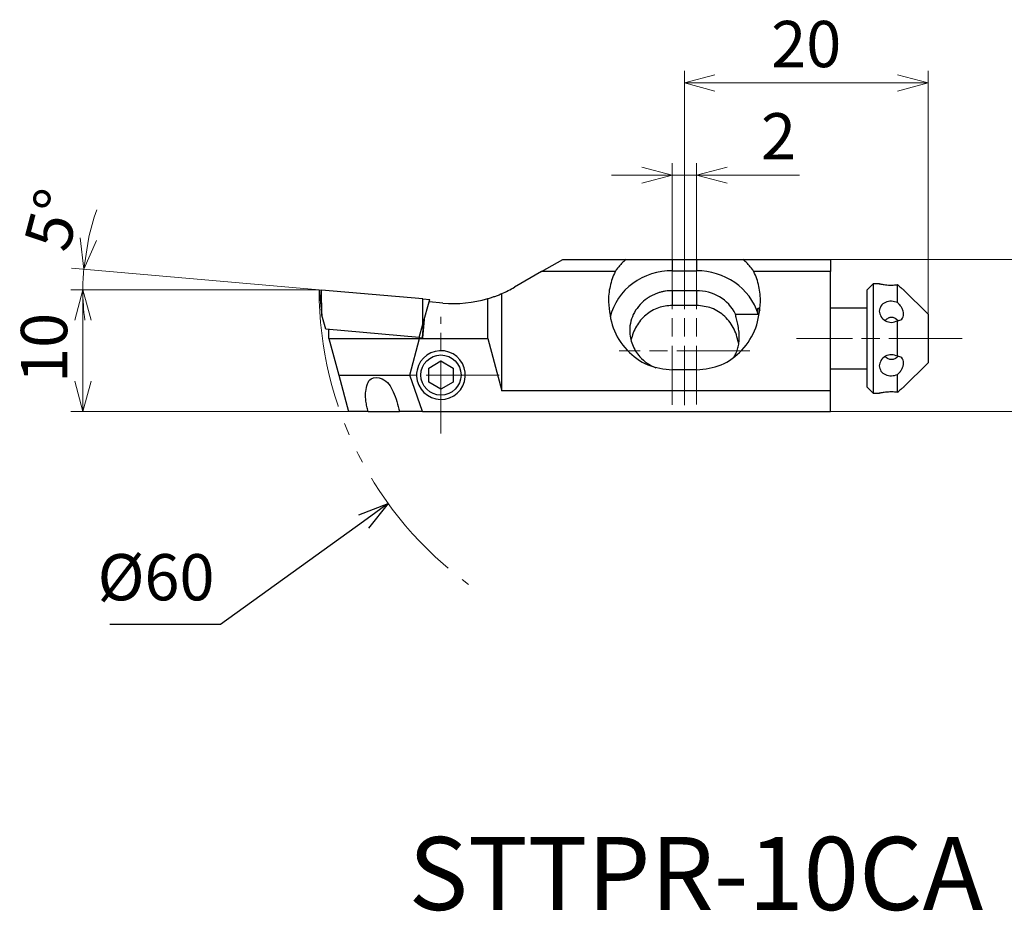
# Model space of a CAD drawing. Units: millimetres. Extents: x -103 to 250, y -104 to 15.
# Drawn here: x -75 to 6, y -104 to -31 of the extents above; entities that cross this region are included whole.
import ezdxf

# ---------------------------------------------------------------- set-up
doc = ezdxf.new("R2010")
doc.units = ezdxf.units.MM
for name, pattern in [('AM_ISO08W050', [18, 12, -1.5, 3, -1.5]), ('AM_ISO08W050x2', [9, 6, -0.75, 1.5, -0.75]), ('gen4a', [16.25, 9.75, -1.5, 1, -1.5, 1, -1.5])]:
    doc.linetypes.add(name, pattern=pattern)
doc.layers.add('1', color=7, linetype='Continuous')
doc.layers.add('phantom', color=6, linetype='gen4a')
for name, color, linetype, lineweight in [('AM_5', 3, 'Continuous', 30), ('AM_6', 2, 'Continuous', 30), ('AM_7', 4, 'AM_ISO08W050', 13), ('実線', 7, 'Continuous', 30)]:
    doc.layers.add(name, color=color, linetype=linetype, lineweight=lineweight)
doc.styles.get("Standard").update_dxf_attribs({"font": 'ISOCP.SHX', "bigfont": 'EXTFONT.SHX'})
doc.dimstyles.new('AM_JIS$0', dxfattribs={"dimtxt": 3.8, "dimasz": 2.5, "dimexe": 1, "dimexo": 0, "dimgap": 0.8, "dimtad": 3, "dimzin": 9, "dimdsep": 46, "dimtxsty": 'STANDARD', "dimblk": 'OPEN30', "dimcen": 0, "dimclrd": 3, "dimclre": 3, "dimclrt": 2, "dimaunit": 1, "dimadec": 0, "dimazin": 2, "dimtp": 0.1, "dimtm": 0.1, "dimtfac": 0.71, "dimtmove": 0, "dimatfit": 0, "dimldrblk": 'OPEN30', "dimfxl": 1, "dimlwd": 13, "dimlwe": 13, "dimarcsym": 0})
doc.dimstyles.new('AM_JIS$2', dxfattribs={"dimtxt": 3.8, "dimasz": 2.5, "dimexe": 1, "dimexo": 0, "dimgap": 0.8, "dimtad": 3, "dimzin": 9, "dimdsep": 46, "dimtxsty": 'STANDARD', "dimblk": 'OPEN30', "dimcen": 0, "dimclrd": 3, "dimclre": 3, "dimclrt": 2, "dimaunit": 1, "dimadec": 0, "dimazin": 2, "dimtp": 0.1, "dimtm": 0.1, "dimtfac": 0.71, "dimtmove": 0, "dimatfit": 0, "dimldrblk": 'OPEN30', "dimfxl": 1, "dimlwd": 13, "dimlwe": 13, "dimarcsym": 0})
doc.dimstyles.new('AM_JIS$4', dxfattribs={"dimtxt": 3.8, "dimasz": 2.5, "dimexe": 1, "dimexo": 0, "dimgap": 1.5, "dimtad": 3, "dimtoh": 1, "dimzin": 1, "dimdsep": 46, "dimtxsty": 'STANDARD', "dimblk": 'OPEN30', "dimcen": 0, "dimclrd": 256, "dimclre": 256, "dimclrt": 2, "dimaunit": 1, "dimadec": 1, "dimazin": 0, "dimtp": 0.1, "dimtm": 0.1, "dimtfac": 0.71, "dimtofl": 0, "dimtmove": 0, "dimatfit": 0, "dimldrblk": 'OPEN30', "dimfxl": 1, "dimlwd": -1, "dimlwe": -1, "dimarcsym": 0})

# ---------------------------------------------------------------- blocks, each defined once
blk = doc.blocks.new('_Open30')
at = {"color": 0, "linetype": 'ByBlock', "lineweight": -2}
for p, q in [((-1, 0.268), (0, 0)), ((0, 0), (-1, -0.268)), ((0, 0), (-1, 0))]:
    blk.add_line(p, q, dxfattribs=at)
blk = doc.blocks.new('*D484')
at = {"layer": 'AM_5', "color": 3, "lineweight": 13}
for q in [(-70.328, -51.031), (-70.406, -52.809)]:
    blk.add_line((-50, -52.809), q, dxfattribs=at)
for start, end in [(160.22711, 167.61355), (175, 180), (180, 187.38644)]:
    blk.add_arc((-50, -52.809), 19.406, start, end, dxfattribs=at)
at = {"layer": 'Defpoints', "color": 0}
for p in [(-69.397, -52.245), (-50, -52.809), (-49.8, -52.827), (250, -52.809), (-42.681, -53.45)]:
    blk.add_point(p, dxfattribs=at)
at = {"layer": 'AM_5', "color": 3, "lineweight": 13, "xscale": 2.5, "yscale": 2.5, "zscale": 2.5, "rotation": 261.3067764736806}
blk.add_blockref('_Open30', (-69.332, -51.118), dxfattribs=at)
at = {"layer": 'AM_5', "color": 2, "insert": (-71.376, -47.176), "char_height": 3.8, "attachment_point": 5, "rotation": 75.23444}
blk.add_mtext('5°', dxfattribs=at)
blk = doc.blocks.new('_None')
blk = doc.blocks.new('*D505')
at = {"layer": 'AM_5', "color": 3, "lineweight": 13}
for p, q in [((-8, -50.309), (17.171, -50.309)), ((16.171, -52.809), (16.171, -60.309)), ((-8, -62.809), (17.171, -62.809))]:
    blk.add_line(p, q, dxfattribs=at)
at = {"layer": 'Defpoints', "color": 0}
for p in [(-8, -50.309), (-8, -62.809), (16.171, -62.809)]:
    blk.add_point(p, dxfattribs=at)
at = {"layer": 'AM_5', "color": 3, "lineweight": 13, "xscale": 2.5, "yscale": 2.5, "zscale": 2.5}
for p, rotation in [((16.171, -50.309), 90), ((16.171, -62.809), 270)]:
    blk.add_blockref('_Open30', p, dxfattribs=dict(at, rotation=rotation))
at = {"layer": 'AM_5', "color": 2, "insert": (13.471, -56.559), "char_height": 3.8, "attachment_point": 5, "rotation": 90}
blk.add_mtext('12.5', dxfattribs=at)
blk = doc.blocks.new('*D506')
at = {"layer": 'AM_5', "color": 3, "lineweight": 13}
for p, q in [((-21, -50.309), (-21, -42.391)), ((-19, -50.309), (-19, -42.391)), ((-23.5, -43.391), (-26, -43.391)), ((-21, -43.391), (-19, -43.391)), ((-16.5, -43.391), (-10.555, -43.391))]:
    blk.add_line(p, q, dxfattribs=at)
at = {"layer": 'Defpoints', "color": 0}
for p in [(-19, -43.391), (-21, -50.309), (-19, -50.309)]:
    blk.add_point(p, dxfattribs=at)
at = {"layer": 'AM_5', "color": 3, "lineweight": 13, "xscale": 2.5, "yscale": 2.5, "zscale": 2.5}
blk.add_blockref('_Open30', (-21, -43.391), dxfattribs=at)
at = {"layer": 'AM_5', "color": 3, "lineweight": 13, "xscale": 2.5, "yscale": 2.5, "zscale": 2.5, "rotation": 180}
blk.add_blockref('_Open30', (-19, -43.391), dxfattribs=at)
at = {"layer": 'AM_5', "color": 2, "insert": (-12.278, -40.69), "char_height": 3.8, "attachment_point": 5}
blk.add_mtext('2', dxfattribs=at)
blk = doc.blocks.new('*D507')
at = {"layer": 'AM_5', "color": 3, "lineweight": 13}
for p, q in [((-20, -50.309), (-20, -34.812)), ((0, -54.809), (0, -34.812)), ((-17.5, -35.812), (-2.5, -35.812))]:
    blk.add_line(p, q, dxfattribs=at)
at = {"layer": 'Defpoints', "color": 0}
for p in [(0, -35.812), (-20, -50.309), (0, -54.809)]:
    blk.add_point(p, dxfattribs=at)
at = {"layer": 'AM_5', "color": 3, "lineweight": 13, "xscale": 2.5, "yscale": 2.5, "zscale": 2.5, "rotation": 180}
blk.add_blockref('_Open30', (-20, -35.812), dxfattribs=at)
at = {"layer": 'AM_5', "color": 3, "lineweight": 13, "xscale": 2.5, "yscale": 2.5, "zscale": 2.5}
blk.add_blockref('_Open30', (0, -35.812), dxfattribs=at)
at = {"layer": 'AM_5', "color": 2, "insert": (-10, -33.111), "char_height": 3.8, "attachment_point": 5}
blk.add_mtext('20', dxfattribs=at)
blk = doc.blocks.new('*D511')
at = {"layer": 'AM_5', "color": 3, "lineweight": 13}
for p, q in [((-50, -52.809), (-70.4, -52.809)), ((-69.4, -55.309), (-69.4, -60.309)), ((-47.592, -62.809), (-70.4, -62.809))]:
    blk.add_line(p, q, dxfattribs=at)
at = {"layer": 'Defpoints', "color": 0}
for p in [(-50, -52.809), (-69.4, -62.809), (-47.592, -62.809)]:
    blk.add_point(p, dxfattribs=at)
at = {"layer": 'AM_5', "color": 3, "lineweight": 13, "xscale": 2.5, "yscale": 2.5, "zscale": 2.5}
for p, rotation in [((-69.4, -52.809), 90), ((-69.4, -62.809), 270)]:
    blk.add_blockref('_Open30', p, dxfattribs=dict(at, rotation=rotation))
at = {"layer": 'AM_5', "color": 2, "insert": (-72.1, -57.577), "char_height": 3.8, "attachment_point": 5, "rotation": 90}
blk.add_mtext('10', dxfattribs=at)
blk = doc.blocks.new('*D512')
at = {"layer": 'AM_5'}
for p, q in [((-46.351, -71.832), (-58.095, -80.31)), ((-58.095, -80.31), (-67.198, -80.31))]:
    blk.add_line(p, q, dxfattribs=at)
at = {"layer": 'Defpoints', "color": 0}
for p in [(-20, -52.809), (-44.324, -70.369)]:
    blk.add_point(p, dxfattribs=at)
at = {"layer": 'AM_5', "xscale": 2.5, "yscale": 2.5, "zscale": 2.5, "rotation": 35.82490829707435}
blk.add_blockref('_Open30', (-44.324, -70.369), dxfattribs=at)
at = {"layer": 'AM_5', "color": 2, "insert": (-63.397, -76.91), "char_height": 3.8, "attachment_point": 5}
blk.add_mtext('%%c60', dxfattribs=at)

msp = doc.modelspace()

# ---------------------------------------------------------------- linework, layer by layer
for p, q in [((-31.7321, -51.3095), (-30, -50.3095)), ((-30, -50.3095), (-24.7952, -50.3095)), ((-24.7952, -50.3095), (-21, -50.3095)), ((-21, -50.3095), (-21, -51.236)), ((-21, -50.3095), (-19, -50.3095)), ((-19, -50.3095), (-19, -51.236)), ((-19, -50.3095), (-15.2048, -50.3095)), ((-15.2048, -50.3095), (-8, -50.3095)), ((-8, -50.3095), (-8, -51.3095)), ((-31.7321, -51.3095), (-33.9636, -52.5978)), ((-25.6968, -51.3095), (-31.7321, -51.3095)), ((-21, -51.236), (-19, -51.236)), ((-8, -51.3095), (-14.3032, -51.3095)), ((-8, -61.0985), (-8, -51.3095)), ((-4.5, -52.3095), (-5, -52.8095)), ((-3.9967, -52.3095), (-4.5, -52.3095)), ((-4.5, -52.3095), (-4.5, -59.0593)), ((-2.5, -53.8514), (-2.5, -52.3935)), ((-50, -52.8095), (-49.7809, -54.8943)), ((-50, -52.8095), (-49.8002, -52.8269)), ((-49.7809, -54.8943), (-49.8002, -52.8269)), ((-41.499, -53.5532), (-49.8002, -52.8269)), ((-35, -61.0985), (-35, -53.1185)), ((-19, -52.8805), (-21, -52.8805)), ((-21, -52.8805), (-21, -54.0848)), ((-19, -52.8805), (-19, -54.0848)), ((-5, -58.8094), (-5, -52.8095)), ((0, -54.8095), (-2.0016, -52.8079)), ((-41.4797, -55.6206), (-41.499, -53.5532)), ((-41.499, -53.5532), (-40.9018, -53.6054)), ((-41.4797, -55.6206), (-40.9018, -53.6054)), ((-39.8351, -53.8995), (-40.958, -53.8013)), ((-36.1547, -56.8095), (-36.1547, -53.535)), ((-19, -54.0848), (-21, -54.0848)), ((-49.4441, -56.0502), (-49.7809, -54.8943)), ((-15.8164, -54.803), (-13.9554, -54.803)), ((-5, -54.3095), (-8, -54.3095)), ((0, -54.8095), (0, -58.8095)), ((-41.7954, -56.7194), (-41.4797, -55.6206)), ((-41.5169, -56.7438), (-41.3919, -55.3143)), ((-41.3749, -55.2553), (-41.5052, -56.7448)), ((-2.5, -58.2673), (-2.5, -55.3514)), ((-41.7954, -56.7194), (-49.4441, -56.0502)), ((-49.2, -56.8095), (-49.2, -56.0716)), ((-49.2, -56.8095), (-41.7522, -56.8095)), ((-49.2, -56.8095), (-48.3962, -59.8095)), ((-42.5675, -59.8095), (-41.7522, -56.8095)), ((-41.7954, -56.7194), (-41.7522, -56.7232)), ((-41.7522, -56.8095), (-41.7522, -56.7232)), ((-41.7522, -56.7232), (-41.5052, -56.7448)), ((-41.7522, -56.8095), (-36.1547, -56.8095)), ((-36.1547, -56.8095), (-35, -61.0985)), ((-5, -60.8095), (-5, -58.8094)), ((-2.0016, -60.811), (0, -58.8095)), ((-48.3962, -59.8095), (-42.5675, -59.8095)), ((-48.3962, -59.8095), (-47.5923, -62.8095)), ((-41.5264, -62.8095), (-42.5675, -59.8095)), ((-19, -59.3927), (-21, -59.3927)), ((-8, -59.3095), (-5, -59.3095)), ((-4.5, -59.0593), (-4.5, -61.3095)), ((-2.5, -61.2253), (-2.5, -59.7673)), ((-8, -61.0985), (-35, -61.0985)), ((-8, -62.8095), (-8, -61.0985)), ((-5, -60.8095), (-4.5, -61.3095)), ((-4.5, -61.3095), (-3.9967, -61.3095)), ((-2.5, -61.2254), (-2.4243, -61.1576)), ((-45.9645, -62.8095), (-47.5923, -62.8095)), ((-45.9645, -62.8095), (-43.3994, -62.8095)), ((-41.5264, -62.8095), (-43.3994, -62.8095)), ((-41.5264, -62.8095), (-8, -62.8095))]:
    msp.add_line(p, q)
for points, knots in [([(-24.7952, -50.3095), (-24.8834, -50.3846), (-25.0582, -50.5334), (-25.2954, -50.779), (-25.5115, -51.0353), (-25.6354, -51.2186), (-25.6968, -51.3095)], [0, 0, 0, 0, 0.3473942, 0.6883452, 1.0230124, 1.3516741, 1.3516741, 1.3516741, 1.3516741]), ([(-14.3032, -51.3095), (-14.3646, -51.2186), (-14.4885, -51.0353), (-14.7046, -50.779), (-14.9418, -50.5334), (-15.1166, -50.3846), (-15.2048, -50.3095)], [0, 0, 0, 0, 0.3286617, 0.6633295, 1.0042805, 1.3516747, 1.3516747, 1.3516747, 1.3516747]), ([(-25.6968, -51.3095), (-25.7813, -51.5058), (-25.9508, -51.8995), (-26.1197, -52.5219), (-26.2299, -53.1592), (-26.2433, -53.5901), (-26.25, -53.8058)], [0, 0, 0, 0, 0.640698, 1.284214, 1.9296727, 2.57616, 2.57616, 2.57616, 2.57616]), ([(-13.75, -53.8058), (-13.7568, -53.5902), (-13.7703, -53.1592), (-13.8803, -52.5219), (-14.049, -51.8994), (-14.2186, -51.5058), (-14.3032, -51.3095)], [0, 0, 0, 0, 0.6464705, 1.2919478, 1.9354533, 2.5761602, 2.5761602, 2.5761602, 2.5761602]), ([(-4, -52.3095), (-3.9553, -52.319), (-3.7902, -52.3543), (-3.4579, -52.4044), (-3.0001, -52.4341), (-2.6667, -52.4071), (-2.5, -52.3935)], [0, 0, 0, 0, 0.1371528, 0.506368, 1.0076009, 1.5087709, 1.5087709, 1.5087709, 1.5087709]), ([(-2.5, -52.3935), (-2.4378, -52.449), (-2.3238, -52.5507), (-2.1696, -52.6781), (-2.0646, -52.7607), (-2.0135, -52.7993), (-2, -52.8095)], [0, 0, 0, 0, 0.24989016, 0.45832874, 0.59992621, 0.65057697, 0.65057697, 0.65057697, 0.65057697]), ([(-2.4242, -52.4615), (-2.4305, -52.4559), (-2.4431, -52.4448), (-2.4619, -52.4279), (-2.4809, -52.4108), (-2.4936, -52.3994), (-2.5, -52.3936)], [0, 0, 0, 0, 0.025078, 0.05039115, 0.07593744, 0.10171857, 0.10171857, 0.10171857, 0.10171857]), ([(-36.1547, -53.535), (-36.0567, -53.5054), (-35.8607, -53.4461), (-35.5705, -53.3458), (-35.283, -53.2378), (-35.0943, -53.1583), (-35, -53.1185)], [0, 0, 0, 0, 0.3070559, 0.6141126, 0.9211692, 1.2282249, 1.2282249, 1.2282249, 1.2282249]), ([(-26.25, -53.8058), (-26.1721, -54.5359), (-26.0176, -55.9845), (-24.818, -57.8282), (-23.082, -59.1354), (-21.69, -59.3074), (-21, -59.3927)], [0, 0, 0, 0, 2.1750236, 4.3152012, 6.4050951, 8.4586952, 8.4586952, 8.4586952, 8.4586952]), ([(-21, -54.0848), (-21.3905, -54.1255), (-22.1767, -54.2073), (-23.2123, -54.8434), (-24.0246, -55.7677), (-24.2761, -56.5459), (-24.403, -56.9385)], [0, 0, 0, 0, 1.1646373, 2.3447534, 3.5487815, 4.7747359, 4.7747359, 4.7747359, 4.7747359]), ([(-19, -59.3927), (-18.3101, -59.3074), (-16.918, -59.1353), (-15.182, -57.8282), (-13.9823, -55.9846), (-13.8278, -54.5359), (-13.75, -53.8058)], [0, 0, 0, 0, 2.0535801, 4.1434706, 6.2836413, 8.4586908, 8.4586908, 8.4586908, 8.4586908]), ([(-15.5318, -57.3085), (-15.6307, -56.874), (-15.8268, -56.0126), (-16.6418, -54.9602), (-17.7329, -54.2274), (-18.5798, -54.1321), (-19, -54.0848)], [0, 0, 0, 0, 1.3223917, 2.6216435, 3.8928503, 5.1451557, 5.1451557, 5.1451557, 5.1451557]), ([(-2.5, -53.8514), (-2.6659, -53.8035), (-2.9978, -53.7075), (-3.4965, -53.8127), (-3.9135, -54.1028), (-3.9717, -54.41), (-4, -54.5594)], [0, 0, 0, 0, 0.51077, 1.0214857, 1.4864156, 1.9267948, 1.9267948, 1.9267948, 1.9267948]), ([(-2, -54.8093), (-2.0088, -54.7219), (-2.0271, -54.5404), (-2.1464, -54.2865), (-2.3038, -54.0521), (-2.4353, -53.9176), (-2.5, -53.8514)], [0, 0, 0, 0, 0.2619066, 0.5436591, 0.8294236, 1.1065668, 1.1065668, 1.1065668, 1.1065668]), ([(-15.5, -56.716), (-15.5074, -56.5301), (-15.5218, -56.169), (-15.6126, -55.658), (-15.7196, -55.2086), (-15.7862, -54.9296), (-15.8164, -54.803)], [0, 0, 0, 0, 0.5573575, 1.0831146, 1.5532809, 1.9435909, 1.9435909, 1.9435909, 1.9435909]), ([(-13.9554, -54.803), (-13.9654, -54.732), (-13.9827, -54.6091), (-13.9846, -54.4598), (-13.9904, -54.3507), (-13.9538, -54.3194), (-13.9423, -54.3095)], [0, 0, 0, 0, 0.21311382, 0.36866583, 0.46435631, 0.50850969, 0.50850969, 0.50850969, 0.50850969]), ([(-13.9423, -54.3095), (-13.9324, -54.3135), (-13.906, -54.3244), (-13.878, -54.3736), (-13.8451, -54.4423), (-13.8281, -54.4998), (-13.8185, -54.5325)], [0, 0, 0, 0, 0.03125128, 0.0840224, 0.16120276, 0.26290903, 0.26290903, 0.26290903, 0.26290903]), ([(-4, -54.5594), (-3.9704, -54.7162), (-3.9091, -55.0414), (-3.5145, -55.3881), (-2.9957, -55.5379), (-2.6652, -55.4136), (-2.5, -55.3514)], [0, 0, 0, 0, 0.4670442, 0.9686984, 1.4859227, 2.00298, 2.00298, 2.00298, 2.00298]), ([(-2.5, -55.3514), (-2.436, -55.3431), (-2.3082, -55.3266), (-2.1388, -55.2159), (-2.0198, -55.0342), (-2.0069, -54.8873), (-2, -54.8093)], [0, 0, 0, 0, 0.191602, 0.3826543, 0.58720897, 0.81902274, 0.81902274, 0.81902274, 0.81902274]), ([(-2.4903, -55.3193), (-2.5681, -55.2511), (-2.7152, -55.1223), (-3.0037, -55.0556), (-3.2917, -55.1258), (-3.4381, -55.2563), (-3.5156, -55.3254)], [0, 0, 0, 0, 0.3063753, 0.5792197, 0.8525687, 1.1601273, 1.1601273, 1.1601273, 1.1601273]), ([(-2.4827, -55.3272), (-2.5607, -55.2574), (-2.7081, -55.1257), (-2.9986, -55.0552), (-3.2894, -55.1243), (-3.437, -55.2554), (-3.5151, -55.3249)], [0, 0, 0, 0, 0.3100247, 0.5853413, 0.8604996, 1.1701112, 1.1701112, 1.1701112, 1.1701112]), ([(-15.9264, -58.3156), (-15.8611, -58.2037), (-15.7263, -57.9726), (-15.5958, -57.58), (-15.5137, -57.1565), (-15.5046, -56.864), (-15.5, -56.716)], [0, 0, 0, 0, 0.3878667, 0.8005688, 1.2339326, 1.6774375, 1.6774375, 1.6774375, 1.6774375]), ([(-2.5, -58.2673), (-2.6653, -58.2051), (-2.9958, -58.0807), (-3.5146, -58.2306), (-3.9091, -58.5773), (-3.9704, -58.9026), (-4, -59.0594)], [0, 0, 0, 0, 0.5171809, 1.0343558, 1.5359996, 2.0030538, 2.0030538, 2.0030538, 2.0030538]), ([(-2.4827, -58.2917), (-2.5607, -58.3615), (-2.7081, -58.4932), (-2.9986, -58.5637), (-3.2894, -58.4947), (-3.437, -58.3635), (-3.5151, -58.294)], [0, 0, 0, 0, 0.3100253, 0.5853419, 0.8605004, 1.1701114, 1.1701114, 1.1701114, 1.1701114]), ([(-2, -58.8093), (-2.0069, -58.7313), (-2.0199, -58.5845), (-2.1388, -58.4028), (-2.3081, -58.292), (-2.436, -58.2755), (-2.5, -58.2673)], [0, 0, 0, 0, 0.23176639, 0.43627671, 0.62728818, 0.81897165, 0.81897165, 0.81897165, 0.81897165]), ([(-2.5, -59.7673), (-2.4353, -59.7011), (-2.3039, -59.5666), (-2.1464, -59.3322), (-2.0271, -59.0783), (-2.0088, -58.8967), (-2, -58.8093)], [0, 0, 0, 0, 0.2770616, 0.562891, 0.844719, 1.1066736, 1.1066736, 1.1066736, 1.1066736]), ([(-4, -59.0594), (-3.9717, -59.2088), (-3.9135, -59.5159), (-3.4964, -59.806), (-2.9977, -59.9112), (-2.6659, -59.8152), (-2.5, -59.7673)], [0, 0, 0, 0, 0.4403927, 0.9053483, 1.4161191, 1.9267651, 1.9267651, 1.9267651, 1.9267651]), ([(-46.1769, -61.1733), (-46.1042, -60.7317), (-45.9751, -59.9478), (-44.5486, -60.0288), (-43.7946, -61.2666), (-43.5393, -62.2631), (-43.3994, -62.8095)], [0, 0, 0, 0, 1.1504356, 2.0422359, 3.450442, 5.1602875, 5.1602875, 5.1602875, 5.1602875]), ([(-45.9645, -62.8095), (-46.0055, -62.6695), (-46.0868, -62.3924), (-46.1593, -61.9727), (-46.1965, -61.5658), (-46.1833, -61.3012), (-46.1769, -61.1733)], [0, 0, 0, 0, 0.4371541, 0.8656301, 1.2758721, 1.659582, 1.659582, 1.659582, 1.659582]), ([(-2.5, -61.2253), (-2.6668, -61.2118), (-3.0002, -61.1847), (-3.458, -61.2144), (-3.7903, -61.2646), (-3.9553, -61.2999), (-4, -61.3095)], [0, 0, 0, 0, 0.501349, 1.0025604, 1.3717319, 1.5087806, 1.5087806, 1.5087806, 1.5087806]), ([(-2, -60.8095), (-2.0135, -60.8196), (-2.0646, -60.8582), (-2.1695, -60.9407), (-2.3237, -61.0681), (-2.4378, -61.1698), (-2.5, -61.2253)], [0, 0, 0, 0, 0.0505733, 0.19211046, 0.40047251, 0.65054495, 0.65054495, 0.65054495, 0.65054495])]:
    msp.add_open_spline(points, degree=3, knots=knots)
at = {"layer": '1'}
for centre, radius, start, end in [((-21, -56.7802), 5.5442, 90, 125.744566), ((-19, -56.7872), 5.5511, 55.709066, 90), ((-21.4056, -56.2168), 4.8499, 125.744568, 166.213879), ((-18.6234, -56.2349), 4.8827, 17.053144, 55.709063), ((-38.9636, -43.9376), 10, 293.350766, 300), ((-21.074, -56.4135), 3.5173, 119.916861, 124.322392), ((-21.0442, -56.4653), 3.5771, 115.584983, 119.916862), ((-21.0323, -56.4901), 3.6046, 111.253491, 115.584985), ((-21.015, -56.5347), 3.6524, 106.978723, 111.253494), ((-21.0091, -56.5539), 3.6725, 102.704221, 106.978724), ((-21.0023, -56.584), 3.7034, 98.465345, 102.704223), ((-21.0008, -56.5945), 3.7139, 94.226601, 98.465335), ((-21, -56.6051), 3.7246, 90, 94.226602), ((-19, -56.5911), 3.7106, 59.646569, 90), ((-38.9636, -43.9376), 10, 265.000002, 286.313277), ((-21.1454, -56.309), 3.3907, 124.322384, 150.976202), ((-18.803, -56.2547), 3.3207, 25.922056, 59.646574), ((-21.3969, -56.1694), 3.1031, 150.976197, 180), ((-21.405, -56.1694), 3.095, 180, 201.706923), ((-21.2384, -56.1031), 3.2743, 201.706926, 222.251455), ((-21.1414, -56.015), 3.4053, 222.251457, 235.829702), ((-21.0364, -55.8602), 3.5924, 235.829703, 248.706985)]:
    msp.add_arc(centre, radius, start, end, dxfattribs=at)
at = {"layer": 'AM_7', "linetype": 'AM_ISO08W050', "lineweight": 13, "ltscale": 0.5}
for p, q in [((-21, -48.3982), (-21, -62.2478)), ((-20, -48.3982), (-20, -62.2744)), ((-19, -48.3982), (-19, -62.2211)), ((-14.6308, -57.8095), (-25.3692, -57.8095))]:
    msp.add_line(p, q, dxfattribs=at)
at = {"layer": 'AM_7', "linetype": 'AM_ISO08W050x2'}
for p, q in [((-40, -64.6035), (-40, -55.0155)), ((2.794, -56.8095), (-10.794, -56.8095)), ((-35.206, -59.8095), (-44.794, -59.8095))]:
    msp.add_line(p, q, dxfattribs=at)
at = {"layer": 'phantom', "lineweight": 13}
msp.add_arc((-20, -52.8095), 30, 180, 233.756335, dxfattribs=at)
at = {"layer": '実線'}
for p, q in [((-41, -59.2321), (-40, -58.6548)), ((-40, -58.6548), (-39, -59.2321)), ((-41, -60.3868), (-41, -59.2321)), ((-39, -59.2321), (-39, -60.3868)), ((-40, -60.9642), (-41, -60.3868)), ((-39, -60.3868), (-40, -60.9642))]:
    msp.add_line(p, q, dxfattribs=at)
msp.add_circle((-40, -59.8095), 1.65, dxfattribs=at)
for start, end in [(182.447581, 168.435538), (168.435538, 182.447581)]:
    msp.add_arc((-40, -59.8095), 2, start, end, dxfattribs=at)

# ---------------------------------------------------------------- texts
at = {"layer": 'AM_6', "insert": (-42.657, -97.7574), "char_height": 6, "width": 45.99, "attachment_point": 1}
msp.add_mtext('STTPR-10CA', dxfattribs=at)

# ---------------------------------------------------------------- dimensions: what is measured, and where the dimension line sits
at = {"layer": 'AM_5'}
dim = msp.add_linear_dim(base=(0, -35.8116), p1=(-20, -50.3095), p2=(0, -54.8095), dimstyle='AM_JIS$0', override={"dimdec": 3}, dxfattribs=at)
dim.commit()
dim.dimension.update_dxf_attribs({"geometry": '*D507', "text_midpoint": (-10, -33.1112)})
for base, p1, p2, angle, override, picture, middle in [((-19, -43.3906), (-21, -50.3095), (-19, -50.3095), 180, {"dimdec": 3}, '*D506', (-12.2776, -43.3906)), ((-69.4, -62.8095), (-50, -52.8095), (-47.5923, -62.8095), 90, {"dimdec": 3, "dimtp": 0.08, "dimtm": 0.08}, '*D511', (-69.4, -57.5771))]:
    dim = msp.add_linear_dim(base=base, p1=p1, p2=p2, angle=angle, dimstyle='AM_JIS$0', override=override, dxfattribs=at)
    dim.commit()
    dim.dimension.update_dxf_attribs({"geometry": picture, "text_midpoint": middle, "dimtype": 160})
dim = msp.add_angular_dim_2l(base=(-69.3974, -52.245), line1=((-42.6806, -53.4498), (-49.8002, -52.8269)), line2=((-50, -52.8095), (250, -52.8095)), dimstyle='AM_JIS$2', override={"dimtxt": 3.8, "dimgap": 0.8, "dimdec": 3, "dimzin": 9, "dimblk1": 'Open30', "dimblk2": 'None', "dimsah": 1, "dimse1": 0, "dimse2": 0, "dimsd1": 0, "dimsd2": 0, "dimadec": 0, "dimazin": 2, "dimtm": 0.1, "dimtdec": 3, "dimlwd": 13, "dimlwe": 13}, dxfattribs=at)
dim.commit()
dim.dimension.update_dxf_attribs({"geometry": '*D484', "text_midpoint": (-68.7648, -47.8636), "dimtype": 162})
dim = msp.add_linear_dim(base=(16.1711, -62.8095), p1=(-8, -50.3095), p2=(-8, -62.8095), angle=90, dimstyle='AM_JIS$0', override={"dimdec": 3, "dimtp": 0, "dimtm": 0.2}, dxfattribs=at)
dim.commit()
dim.dimension.update_dxf_attribs({"geometry": '*D505', "text_midpoint": (13.4708, -56.5595)})
dim = msp.add_radius_dim(center=(-20, -52.8095), mpoint=(-44.3243, -70.3688), text='%%c60', dimstyle='AM_JIS$4', override={"dimscale": 1, "dimlfac": 1, "dimadec": 0, "dimtp": 0.081, "dimtm": 0.08}, dxfattribs=at)
dim.commit()
dim.dimension.update_dxf_attribs({"geometry": '*D512', "text_midpoint": (-63.3968, -80.3098), "dimtype": 164})

doc.saveas('drawing.dxf')
